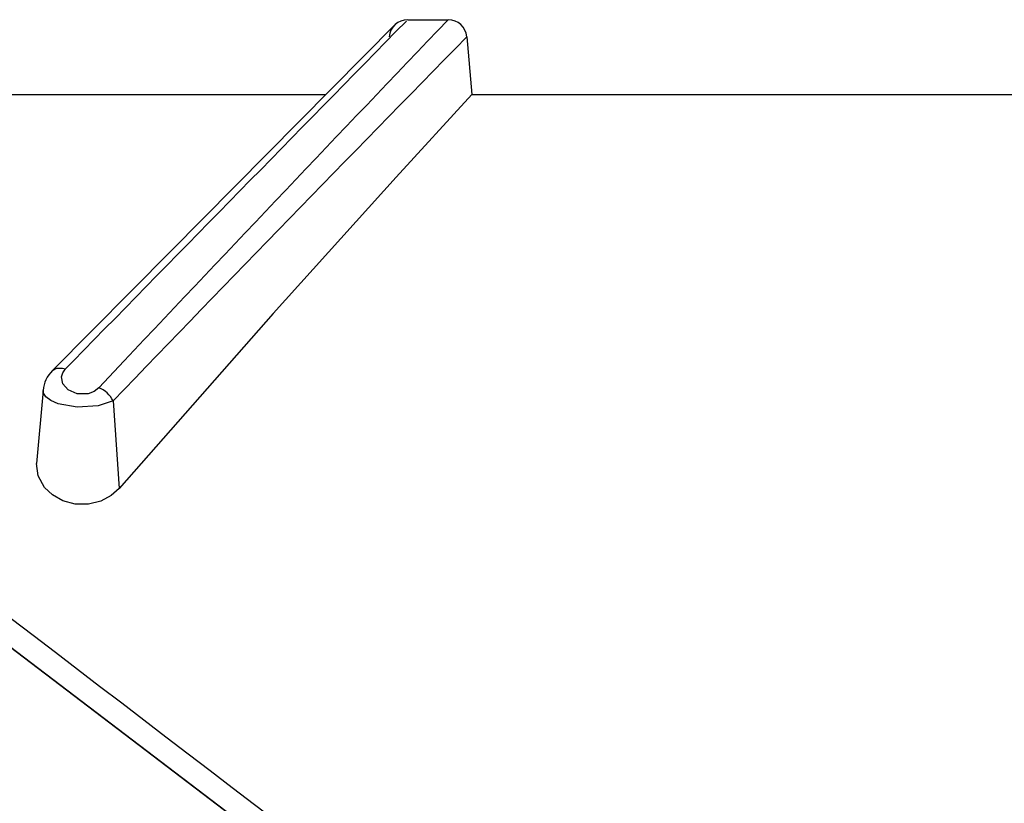
# Model space of a CAD drawing. Extents: x -26.9 to 25.8, y -19.2 to 15.2.
# Drawn here: x 13 to 14.3, y 2.4 to 3.5 of the extents above; entities that cross this region are included whole.
import ezdxf

# ---------------------------------------------------------------- set-up
doc = ezdxf.new("R2010")
doc.units = 0
doc.header["$MEASUREMENT"] = 0
doc.layers.add('LAYER_1', color=7, linetype='CONTINUOUS')

msp = doc.modelspace()

# ---------------------------------------------------------------- linework, layer by layer
at = {"layer": 'LAYER_1'}
for points, knots in [([(13.49798, 3.4834), (13.49798, 3.4834), (13.19735, 3.17999), (13.19735, 3.17999), (13.19735, 3.17999), (13.19735, 3.17999), (13.03902, 3.02001), (13.03902, 3.02001)], [0, 0, 0, 0, 0.3333333, 0.3333333, 0.3333333, 0.3333333, 1, 1, 1, 1]), ([(13.49798, 3.4834), (13.49798, 3.4834), (13.19735, 3.17999), (13.19735, 3.17999), (13.19735, 3.17999), (13.19735, 3.17999), (13.03902, 3.02001), (13.03902, 3.02001)], [0, 0, 0, 0, 0.3333333, 0.3333333, 0.3333333, 0.3333333, 1, 1, 1, 1]), ([(13.60024, 3.38941), (13.60024, 3.38941), (13.49895, 3.27861), (13.49895, 3.27861), (13.49895, 3.27861), (13.49895, 3.27861), (13.3345, 3.09648), (13.3345, 3.09648), (13.3345, 3.09648), (13.3345, 3.09648), (13.1282, 2.86246), (13.1282, 2.86246)], [0, 0, 0, 0, 0.25, 0.25, 0.25, 0.25, 0.5, 0.5, 0.5, 0.5, 1, 1, 1, 1]), ([(13.60024, 3.38941), (13.60024, 3.38941), (13.49895, 3.27861), (13.49895, 3.27861), (13.49895, 3.27861), (13.49895, 3.27861), (13.3345, 3.09648), (13.3345, 3.09648), (13.3345, 3.09648), (13.3345, 3.09648), (13.1282, 2.86246), (13.1282, 2.86246)], [0, 0, 0, 0, 0.25, 0.25, 0.25, 0.25, 0.5, 0.5, 0.5, 0.5, 1, 1, 1, 1]), ([(13.03902, 3.02001), (13.03902, 3.02001), (13.04492, 3.02333), (13.04492, 3.02333), (13.04492, 3.02333), (13.04492, 3.02333), (13.05255, 3.02354), (13.05255, 3.02354), (13.05255, 3.02354), (13.05255, 3.02354), (13.05677, 3.02242), (13.05677, 3.02242)], [0, 0, 0, 0, 0.25, 0.25, 0.25, 0.25, 0.5, 0.5, 0.5, 0.5, 1, 1, 1, 1]), ([(13.03902, 3.02001), (13.03902, 3.02001), (13.04492, 3.02333), (13.04492, 3.02333), (13.04492, 3.02333), (13.04492, 3.02333), (13.05255, 3.02354), (13.05255, 3.02354), (13.05255, 3.02354), (13.05255, 3.02354), (13.05677, 3.02242), (13.05677, 3.02242)], [0, 0, 0, 0, 0.25, 0.25, 0.25, 0.25, 0.5, 0.5, 0.5, 0.5, 1, 1, 1, 1]), ([(13.10115, 2.99708), (13.10115, 2.99708), (13.09497, 2.99229), (13.09497, 2.99229), (13.09497, 2.99229), (13.09497, 2.99229), (13.08689, 2.98915), (13.08689, 2.98915), (13.08689, 2.98915), (13.08689, 2.98915), (13.07239, 2.98885), (13.07239, 2.98885), (13.07239, 2.98885), (13.07239, 2.98885), (13.06, 2.99419), (13.06, 2.99419), (13.06, 2.99419), (13.06, 2.99419), (13.05311, 3.00228), (13.05311, 3.00228), (13.05311, 3.00228), (13.05311, 3.00228), (13.0514, 3.01154), (13.0514, 3.01154), (13.0514, 3.01154), (13.0514, 3.01154), (13.05306, 3.01723), (13.05306, 3.01723), (13.05306, 3.01723), (13.05306, 3.01723), (13.05677, 3.02242), (13.05677, 3.02242)], [0, 0, 0, 0, 0.1111111, 0.1111111, 0.1111111, 0.1111111, 0.2222222, 0.2222222, 0.2222222, 0.2222222, 0.3333333, 0.3333333, 0.3333333, 0.3333333, 0.4444444, 0.4444444, 0.4444444, 0.4444444, 0.5555556, 0.5555556, 0.5555556, 0.5555556, 0.6666667, 0.6666667, 0.6666667, 0.6666667, 0.7777778, 0.7777778, 0.7777778, 0.7777778, 1, 1, 1, 1]), ([(13.10115, 2.99708), (13.10115, 2.99708), (13.09497, 2.99229), (13.09497, 2.99229), (13.09497, 2.99229), (13.09497, 2.99229), (13.08689, 2.98915), (13.08689, 2.98915), (13.08689, 2.98915), (13.08689, 2.98915), (13.07239, 2.98885), (13.07239, 2.98885), (13.07239, 2.98885), (13.07239, 2.98885), (13.06, 2.99419), (13.06, 2.99419), (13.06, 2.99419), (13.06, 2.99419), (13.05311, 3.00228), (13.05311, 3.00228), (13.05311, 3.00228), (13.05311, 3.00228), (13.0514, 3.01154), (13.0514, 3.01154), (13.0514, 3.01154), (13.0514, 3.01154), (13.05306, 3.01723), (13.05306, 3.01723), (13.05306, 3.01723), (13.05306, 3.01723), (13.05677, 3.02242), (13.05677, 3.02242)], [0, 0, 0, 0, 0.1111111, 0.1111111, 0.1111111, 0.1111111, 0.2222222, 0.2222222, 0.2222222, 0.2222222, 0.3333333, 0.3333333, 0.3333333, 0.3333333, 0.4444444, 0.4444444, 0.4444444, 0.4444444, 0.5555556, 0.5555556, 0.5555556, 0.5555556, 0.6666667, 0.6666667, 0.6666667, 0.6666667, 0.7777778, 0.7777778, 0.7777778, 0.7777778, 1, 1, 1, 1]), ([(13.12031, 2.97956), (13.12031, 2.97956), (13.10012, 2.97276), (13.10012, 2.97276), (13.10012, 2.97276), (13.10012, 2.97276), (13.07238, 2.97098), (13.07238, 2.97098), (13.07238, 2.97098), (13.07238, 2.97098), (13.0467, 2.97565), (13.0467, 2.97565), (13.0467, 2.97565), (13.0467, 2.97565), (13.03687, 2.97995), (13.03687, 2.97995), (13.03687, 2.97995), (13.03687, 2.97995), (13.03006, 2.98509), (13.03006, 2.98509), (13.03006, 2.98509), (13.03006, 2.98509), (13.02673, 2.99064), (13.02673, 2.99064), (13.02673, 2.99064), (13.02673, 2.99064), (13.02648, 2.99359), (13.02648, 2.99359)], [0, 0, 0, 0, 0.125, 0.125, 0.125, 0.125, 0.25, 0.25, 0.25, 0.25, 0.375, 0.375, 0.375, 0.375, 0.5, 0.5, 0.5, 0.5, 0.625, 0.625, 0.625, 0.625, 0.75, 0.75, 0.75, 0.75, 1, 1, 1, 1]), ([(13.12031, 2.97956), (13.12031, 2.97956), (13.10012, 2.97276), (13.10012, 2.97276), (13.10012, 2.97276), (13.10012, 2.97276), (13.07238, 2.97098), (13.07238, 2.97098), (13.07238, 2.97098), (13.07238, 2.97098), (13.0467, 2.97565), (13.0467, 2.97565), (13.0467, 2.97565), (13.0467, 2.97565), (13.03687, 2.97995), (13.03687, 2.97995), (13.03687, 2.97995), (13.03687, 2.97995), (13.03006, 2.98509), (13.03006, 2.98509), (13.03006, 2.98509), (13.03006, 2.98509), (13.02673, 2.99064), (13.02673, 2.99064), (13.02673, 2.99064), (13.02673, 2.99064), (13.02648, 2.99359), (13.02648, 2.99359)], [0, 0, 0, 0, 0.125, 0.125, 0.125, 0.125, 0.25, 0.25, 0.25, 0.25, 0.375, 0.375, 0.375, 0.375, 0.5, 0.5, 0.5, 0.5, 0.625, 0.625, 0.625, 0.625, 0.75, 0.75, 0.75, 0.75, 1, 1, 1, 1]), ([(13.1282, 2.86246), (13.1282, 2.86246), (13.11752, 2.8529), (13.11752, 2.8529), (13.11752, 2.8529), (13.11752, 2.8529), (13.10387, 2.84564), (13.10387, 2.84564), (13.10387, 2.84564), (13.10387, 2.84564), (13.08733, 2.84152), (13.08733, 2.84152), (13.08733, 2.84152), (13.08733, 2.84152), (13.06959, 2.84164), (13.06959, 2.84164), (13.06959, 2.84164), (13.06959, 2.84164), (13.05284, 2.84611), (13.05284, 2.84611), (13.05284, 2.84611), (13.05284, 2.84611), (13.03912, 2.85379), (13.03912, 2.85379), (13.03912, 2.85379), (13.03912, 2.85379), (13.02866, 2.86371), (13.02866, 2.86371), (13.02866, 2.86371), (13.02866, 2.86371), (13.01998, 2.87923), (13.01998, 2.87923), (13.01998, 2.87923), (13.01998, 2.87923), (13.01794, 2.89595), (13.01794, 2.89595)], [0, 0, 0, 0, 0.1, 0.1, 0.1, 0.1, 0.2, 0.2, 0.2, 0.2, 0.3, 0.3, 0.3, 0.3, 0.4, 0.4, 0.4, 0.4, 0.5, 0.5, 0.5, 0.5, 0.6, 0.6, 0.6, 0.6, 0.7, 0.7, 0.7, 0.7, 0.8, 0.8, 0.8, 0.8, 1, 1, 1, 1]), ([(13.1282, 2.86246), (13.1282, 2.86246), (13.11752, 2.8529), (13.11752, 2.8529), (13.11752, 2.8529), (13.11752, 2.8529), (13.10387, 2.84564), (13.10387, 2.84564), (13.10387, 2.84564), (13.10387, 2.84564), (13.08733, 2.84152), (13.08733, 2.84152), (13.08733, 2.84152), (13.08733, 2.84152), (13.06959, 2.84164), (13.06959, 2.84164), (13.06959, 2.84164), (13.06959, 2.84164), (13.05284, 2.84611), (13.05284, 2.84611), (13.05284, 2.84611), (13.05284, 2.84611), (13.03912, 2.85379), (13.03912, 2.85379), (13.03912, 2.85379), (13.03912, 2.85379), (13.02866, 2.86371), (13.02866, 2.86371), (13.02866, 2.86371), (13.02866, 2.86371), (13.01998, 2.87923), (13.01998, 2.87923), (13.01998, 2.87923), (13.01998, 2.87923), (13.01794, 2.89595), (13.01794, 2.89595)], [0, 0, 0, 0, 0.1, 0.1, 0.1, 0.1, 0.2, 0.2, 0.2, 0.2, 0.3, 0.3, 0.3, 0.3, 0.4, 0.4, 0.4, 0.4, 0.5, 0.5, 0.5, 0.5, 0.6, 0.6, 0.6, 0.6, 0.7, 0.7, 0.7, 0.7, 0.8, 0.8, 0.8, 0.8, 1, 1, 1, 1])]:
    msp.add_open_spline(points, degree=3, knots=knots, dxfattribs=at)
for points in [[(13.51265, 3.4876), (13.36408, 3.33619), (13.2156, 3.18468), (13.0672, 3.0331)], [(13.51265, 3.4876), (13.36408, 3.33619), (13.2156, 3.18468), (13.0672, 3.0331)], [(13.56819, 3.48896), (13.42321, 3.33758), (13.27882, 3.18564), (13.13502, 3.03314)], [(13.56819, 3.48896), (13.42321, 3.33758), (13.27882, 3.18564), (13.13502, 3.03314)], [(13.5144, 3.48941), (13.50144, 3.4894), (13.49063, 3.4795), (13.48949, 3.46659)], [(13.5144, 3.48941), (13.50144, 3.4894), (13.49063, 3.4795), (13.48949, 3.46659)], [(13.5144, 3.48941), (13.5144, 3.48941), (13.56859, 3.48941), (13.56859, 3.48941)], [(13.5144, 3.48941), (13.5144, 3.48941), (13.56859, 3.48941), (13.56859, 3.48941)], [(13.59349, 3.46659), (13.59235, 3.4795), (13.58154, 3.4894), (13.56858, 3.48941)], [(13.59349, 3.46659), (13.59235, 3.4795), (13.58154, 3.4894), (13.56858, 3.48941)], [(13.59305, 3.46608), (13.43474, 3.30461), (13.27715, 3.14245), (13.12028, 2.97958)], [(13.59305, 3.46608), (13.43474, 3.30461), (13.27715, 3.14245), (13.12028, 2.97958)], [(13.59349, 3.46659), (13.59349, 3.46659), (13.60024, 3.38941), (13.60024, 3.38941)], [(13.59349, 3.46659), (13.59349, 3.46659), (13.60024, 3.38941), (13.60024, 3.38941)], [(12.06642, 3.38941), (12.06642, 3.38941), (13.40488, 3.38941), (13.40488, 3.38941)], [(12.06642, 3.38941), (12.06642, 3.38941), (13.40488, 3.38941), (13.40488, 3.38941)], [(13.96023, 1.94166), (13.32908, 2.42437), (12.69782, 2.90693), (12.06644, 3.38935)], [(13.96023, 1.94166), (13.32908, 2.42437), (12.69782, 2.90693), (12.06644, 3.38935)], [(13.60024, 3.38941), (13.60024, 3.38941), (16.67348, 3.38941), (16.67348, 3.38941)], [(13.60024, 3.38941), (13.60024, 3.38941), (16.67348, 3.38941), (16.67348, 3.38941)], [(12.05524, 3.35624), (12.05524, 3.35624), (13.94697, 1.91666), (13.94697, 1.91666)], [(12.05524, 3.35624), (12.05524, 3.35624), (13.94697, 1.91666), (13.94697, 1.91666)], [(12.16121, 3.27559), (12.16121, 3.27559), (13.51647, 2.24405), (13.51647, 2.24405)], [(12.16121, 3.27559), (12.16121, 3.27559), (13.51647, 2.24405), (13.51647, 2.24405)], [(13.05677, 3.02242), (13.05677, 3.02242), (13.06724, 3.03312), (13.06724, 3.03312)], [(13.05677, 3.02242), (13.05677, 3.02242), (13.06724, 3.03312), (13.06724, 3.03312)], [(13.10115, 2.99709), (13.10115, 2.99709), (13.13505, 3.03312), (13.13505, 3.03312)], [(13.10115, 2.99709), (13.10115, 2.99709), (13.13505, 3.03312), (13.13505, 3.03312)], [(13.03903, 3.02), (13.03188, 3.01294), (13.02744, 3.00359), (13.02649, 2.99359)], [(13.03903, 3.02), (13.03188, 3.01294), (13.02744, 3.00359), (13.02649, 2.99359)], [(13.02648, 2.99355), (13.02648, 2.99355), (13.01794, 2.89595), (13.01794, 2.89595)], [(13.02648, 2.99355), (13.02648, 2.99355), (13.01794, 2.89595), (13.01794, 2.89595)], [(13.12032, 2.97956), (13.11639, 2.98763), (13.10954, 2.9939), (13.10116, 2.99711)], [(13.12032, 2.97956), (13.11639, 2.98763), (13.10954, 2.9939), (13.10116, 2.99711)], [(13.12031, 2.97956), (13.12031, 2.97956), (13.1282, 2.86246), (13.1282, 2.86246)], [(13.12031, 2.97956), (13.12031, 2.97956), (13.1282, 2.86246), (13.1282, 2.86246)]]:
    msp.add_open_spline(points, degree=3, dxfattribs=at)

doc.saveas('drawing.dxf')
